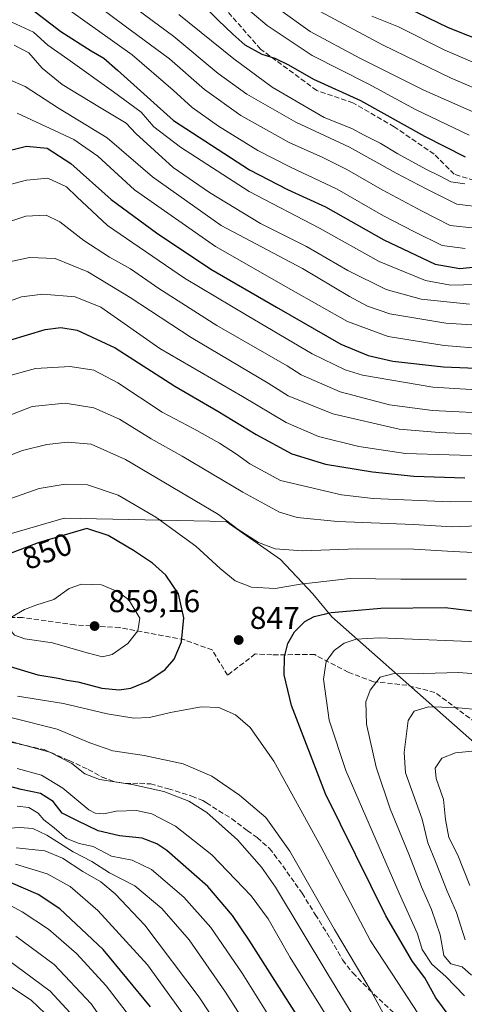
# Model space of a CAD drawing. Units: metres. Extents: x 613580 to 617031, y 4771018 to 4773389.
# Drawn here: x 615453 to 615594, y 4771577 to 4771890 of the extents above; entities that cross this region are included whole.
import ezdxf
from ezdxf.enums import TextEntityAlignment as Align

# ---------------------------------------------------------------- set-up
doc = ezdxf.new("R2010")
doc.units = ezdxf.units.M
doc.header["$MEASUREMENT"] = 0
doc.linetypes.add('DGN Style 3', pattern=[2.307223, 1.648017, -0.659207])
for name, color, linetype, lineweight in [('Arbolado forestal CxS', 92, 'Continuous', 0), ('Comarca CxS', 21, 'Continuous', 0), ('Comunidad Autónoma CxS', 142, 'Continuous', 0), ('Curva de nivel maestra', 30, 'Continuous', 30), ('Curva de nivel normal', 30, 'Continuous', 0), ('Espacio natural protegido CxS', 121, 'Continuous', 0), ('Municipio CxS', 4, 'Continuous', 0), ('Pastizal CxS', 92, 'Continuous', 0), ('Provincia CxS', 1, 'Continuous', 0), ('Punto de cota en terreno', 7, 'Continuous', 0), ('Rótulo de curva de nivel directora', 7, 'Continuous', 0), ('Rótulo de punto de cota en terreno', 7, 'Continuous', 0), ('Senda', 7, 'DGN Style 3', 0), ('Suelo desnudo CxS', 253, 'Continuous', 0)]:
    doc.layers.add(name, color=color, linetype=linetype, lineweight=lineweight)
doc.styles.add('Style-Arial', font='txt')

# ---------------------------------------------------------------- blocks, each defined once
blk = doc.blocks.new('*U11')
at = {"layer": 'Arbolado forestal CxS', "color": 92, "linetype": 'Continuous', "lineweight": 0}
blk.add_polyline3d([(615604.1015, 4771654.3269, 870.4703), (615552.3565, 4771699.8787, 849.6555), (615546.3737, 4771707.2309, 845.6515), (615536.0191, 4771718.1449, 840.6195), (615518.8529, 4771730.2481, 839.8393), (615467.3143, 4771731.2493, 847.9124), (615425.4239, 4771719.0467, 845.0411)], dxfattribs=at)
blk = doc.blocks.new('5PATER')
at = {"layer": 'Suelo desnudo CxS', "linetype": 'Continuous', "lineweight": 0}
h = blk.add_hatch(color=51, dxfattribs=at)
edge = h.paths.add_edge_path()
edge.add_ellipse((0, 0), major_axis=(-0.11, -0.111), ratio=0.999422, start_angle=0, end_angle=360)

msp = doc.modelspace()

# ---------------------------------------------------------------- linework, layer by layer
at = {"layer": 'Arbolado forestal CxS', "color": 92, "linetype": 'Continuous', "lineweight": 0}
msp.add_polyline3d([(615425.4239, 4771719.0467, 845.0411), (615467.3143, 4771731.2493, 847.9124), (615518.8529, 4771730.2481, 839.8393), (615536.0191, 4771718.1449, 840.6195), (615546.3737, 4771707.2309, 845.6515), (615552.3565, 4771699.8787, 849.6555), (615604.1015, 4771654.3269, 870.4703)], dxfattribs=at)
at = {"layer": 'Comarca CxS', "color": 21, "linetype": 'Continuous', "lineweight": 0}
msp.add_3dface([(617009.75, 4771075.7), (613618.08, 4771018.44), (613579.52, 4773331.98), (616970.08, 4773389.24)], dxfattribs=at)
at = {"layer": 'Comunidad Autónoma CxS', "color": 142, "linetype": 'Continuous', "lineweight": 0}
msp.add_3dface([(617009.75, 4771075.7), (613618.08, 4771018.44), (613579.52, 4773331.98), (616970.08, 4773389.24)], dxfattribs=at)
at = {"layer": 'Curva de nivel maestra', "color": 30, "linetype": 'Continuous', "lineweight": 30, "flags": 128}
for points, elevation in [([(615572.71, 4771895.1501), (615589.33, 4771887.1001), (615601.67, 4771882.1601)], 725), ([(615456.75, 4771893.0801), (615466.31, 4771885.8201), (615475.88, 4771879.6601), (615479.96, 4771877.3101), (615484.28, 4771873.5101), (615502.08, 4771857.5301), (615526.26, 4771841.8701), (615538.3, 4771835.6501), (615550.42, 4771830.1001), (615568.92, 4771819.5901), (615585.18, 4771811.9501), (615593.11, 4771810.5501), (615606.18, 4771811.9501)], 775), ([(615511.99, 4771893.6501), (615516.23, 4771889.3401), (615520.88, 4771884.9901), (615524.74, 4771881.5201), (615530.16, 4771878.6001), (615534.23, 4771877.3701), (615538.65, 4771875.2101), (615546.51, 4771870.6501), (615561.44, 4771863.8801), (615581.82, 4771852.5901), (615594.8, 4771846.0201)], 750), ([(615445.44, 4771846.9901), (615455.39, 4771849.3501), (615461.9, 4771848.7101), (615469.44, 4771843.8401), (615482.3, 4771832.4001), (615496.66, 4771821.8201), (615513.91, 4771810.3401), (615534.84, 4771798.2801), (615555.29, 4771786.5101), (615563.9, 4771782.8901), (615571.72, 4771781.1001), (615587.86, 4771779.3201), (615611.06, 4771778.3801)], 800), ([(615450.01, 4771787.7601), (615461.33, 4771791.1501), (615466.21, 4771791.7801), (615471.43, 4771790.9301), (615483.53, 4771785.2901), (615502.48, 4771773.1601), (615516.16, 4771765.2301), (615528.29, 4771757.8001), (615539.64, 4771751.6701), (615550.37, 4771748.3801), (615565.33, 4771745.9201), (615578.49, 4771744.5601), (615594.62, 4771744.0501)], 825), ([(615484.8, 4771676.7001), (615488.55, 4771677.3201), (615493.86, 4771679.5301), (615499.47, 4771683.2101), (615502.27, 4771686.4701), (615504.6, 4771691.9501), (615505.38, 4771699.5601), (615503.64, 4771707.2501), (615499.68, 4771713.1401), (615495.38, 4771716.9201), (615489.34, 4771720.9601), (615481.29, 4771725.7101), (615474.54, 4771727.9901), (615459.06, 4771723.4601), (615446.43, 4771718.6201)], 850), ([(615591.48, 4771570.8501), (615585.4, 4771578.9401), (615581.9, 4771585.2601), (615578.06, 4771590.4901), (615569.51, 4771604.9401), (615550.32, 4771643.7301), (615539.6, 4771671.8201), (615537.27, 4771681.5501), (615537.39, 4771687.2201), (615538.37, 4771691.4801), (615540.47, 4771695.1601), (615543.79, 4771698.4601), (615546.79, 4771700.0601), (615552.12, 4771701.2801), (615558.35, 4771701.7801), (615567.96, 4771702.7201), (615588.42, 4771702.8501), (615612.87, 4771699.9701)], 850), ([(615448, 4771684.7801), (615458.93, 4771681.5201), (615465.4, 4771680.4501), (615468.22, 4771679.8201), (615471.62, 4771679.2701), (615479.32, 4771677.2601), (615484.8, 4771676.7001)], 850), ([(615550.79, 4771558.4801), (615526.07, 4771597.2301), (615520.77, 4771605.0801), (615512.96, 4771614.3301), (615499.95, 4771625.7201), (615496.82, 4771627.8401), (615492.16, 4771629.6001), (615484.9, 4771630.3401), (615478.1, 4771632.0101), (615471.54, 4771635.1501), (615466.64, 4771637.5801), (615463.82, 4771641.2401), (615459.79, 4771643.8301), (615453.61, 4771645.1401), (615445.04, 4771647.3301)], 825), ([(615494.72, 4771576.0801), (615479.73, 4771594.2801), (615465.91, 4771607.2101), (615459.02, 4771611.7801), (615450.48, 4771615.5101)], 800)]:
    msp.add_lwpolyline(points, dxfattribs=dict(at, elevation=elevation))
at = {"layer": 'Curva de nivel normal', "color": 30, "linetype": 'Continuous', "lineweight": 0, "flags": 128}
for points, elevation in [([(615460.38, 4771907.2), (615486.31, 4771887.76), (615500.79, 4771877.15), (615511.88, 4771867.36), (615523.51, 4771859.15), (615538.81, 4771850.59), (615549.5, 4771845.78), (615557.12, 4771841.92), (615568.39, 4771835.48), (615581.1, 4771828.76), (615590, 4771824.22), (615597.97, 4771823.34)], 765), ([(615517.5, 4771899.88), (615531.83, 4771887.74), (615546.08, 4771878.18), (615563.94, 4771869.14), (615578.97, 4771861.01), (615596.03, 4771852.82)], 745), ([(615483.52, 4771898.05), (615502.14, 4771884.25), (615516.25, 4771872.45), (615525.42, 4771865.86), (615540.91, 4771857.01), (615557.96, 4771849.08), (615572.8, 4771840.83), (615582.54, 4771835.74), (615592.15, 4771830.98), (615600.92, 4771829.87)], 760), ([(615594.79, 4771816.84), (615587.45, 4771817.84), (615578.45, 4771822.3), (615568.79, 4771827.21), (615554.06, 4771835.75), (615539.2, 4771842.68), (615528.88, 4771847.99), (615516.32, 4771855.76), (615507.96, 4771861.7), (615502, 4771867.18), (615488.94, 4771878.39), (615467.69, 4771893.48)], 770), ([(615535.41, 4771892.98), (615545.51, 4771885.79), (615561.24, 4771877.33), (615581.6, 4771867.14), (615598.66, 4771859.62)], 740), ([(615548.68, 4771892.12), (615568.45, 4771881.56), (615590.26, 4771870.92), (615602.68, 4771865.66)], 735), ([(615450.66, 4771888.78), (615457.59, 4771885.61), (615462.16, 4771881.45), (615468.44, 4771876.98), (615482.99, 4771866.65), (615491.74, 4771860.19), (615495.78, 4771855.56), (615504.24, 4771849.08), (615526.12, 4771834.98), (615548.45, 4771823.33), (615567.45, 4771812.75), (615582.12, 4771806.74), (615590.06, 4771805.28), (615606.65, 4771805.68)], 780), ([(615594.6, 4771837.38), (615590.23, 4771838), (615586.8, 4771839.9), (615582.26, 4771842.04), (615573.34, 4771846.94), (615567.78, 4771850.38), (615562.7, 4771852.85), (615558.78, 4771854.96), (615549.94, 4771858.46), (615533.42, 4771868.14), (615521.27, 4771877.09), (615503.74, 4771891.18)], 755), ([(615565.1, 4771890.69), (615573.6, 4771887.3), (615588.28, 4771879.9), (615603.07, 4771873.56)], 730), ([(615451.44, 4771881.43), (615456.08, 4771879.04), (615460.31, 4771874.19), (615466.64, 4771868.97), (615478.53, 4771861.8), (615487.05, 4771856.71), (615490.11, 4771853.39), (615501.97, 4771842.57), (615513.5, 4771834.62), (615529.7, 4771824.8), (615544.3, 4771817.51), (615557.42, 4771809.89), (615569.68, 4771803.83), (615580.79, 4771800.77), (615596.09, 4771799.19)], 785), ([(615449.5, 4771870.61), (615454.88, 4771868.32), (615465.52, 4771861.47), (615480.97, 4771852.06), (615495.38, 4771839.66), (615517.25, 4771824.18), (615543.04, 4771810.48), (615558, 4771801.65), (615563.76, 4771798.62), (615570.86, 4771796.15), (615588.56, 4771793.13), (615603.58, 4771792.21)], 790), ([(615601.06, 4771785.05), (615588.06, 4771786.06), (615570.26, 4771788.95), (615557.31, 4771793.68), (615539.33, 4771803.9), (615515.42, 4771817.53), (615489.67, 4771835.48), (615478.06, 4771846.2), (615470.41, 4771851.54), (615452.43, 4771859.88)], 795), ([(615446.47, 4771836.27), (615455.31, 4771838.63), (615462.11, 4771839.18), (615468.04, 4771836.43), (615471.32, 4771833.25), (615481.1, 4771824.21), (615505.53, 4771807.48), (615525.44, 4771795.61), (615546.12, 4771783.4), (615556.64, 4771778.37), (615562.12, 4771776.68), (615584.45, 4771772.88), (615607.14, 4771771.43)], 805), ([(615605.46, 4771764.41), (615584.42, 4771765.44), (615570.67, 4771767.19), (615555.02, 4771771.32), (615542.66, 4771776.79), (615538.19, 4771779.63), (615515.82, 4771792.43), (615497.43, 4771804.16), (615488.37, 4771810.4), (615481.7, 4771814.12), (615473.62, 4771819.42), (615465.93, 4771825.39), (615461.58, 4771827.47), (615455.11, 4771827.18), (615444.78, 4771823.81)], 810), ([(615448.97, 4771812.48), (615456.32, 4771813.99), (615464.49, 4771813.74), (615474.81, 4771809.43), (615488.25, 4771801.33), (615507.71, 4771788.65), (615532.12, 4771774.15), (615538.5, 4771770.14), (615552.65, 4771764.35), (615573.79, 4771759.48), (615586.45, 4771758.45), (615598.88, 4771757.9)], 815), ([(615445.42, 4771798.54), (615453.74, 4771801.53), (615460.59, 4771802.42), (615470.79, 4771801.57), (615478.99, 4771798.24), (615497.7, 4771785.15), (615524.02, 4771769.89), (615537.84, 4771761.67), (615548.13, 4771757.16), (615560.94, 4771754.05), (615575.79, 4771751.83), (615617.45, 4771750.53)], 820), ([(615448.1, 4771776.04), (615458.16, 4771778.76), (615469.2, 4771779.43), (615476.8, 4771778.28), (615484.4, 4771774.18), (615498.5, 4771764.95), (615508.48, 4771759.6), (615516.64, 4771755.09), (615522.06, 4771751.62), (615526.34, 4771748.55), (615536.12, 4771743.23), (615555.46, 4771738.66), (615565.48, 4771737.48), (615589.96, 4771736.42), (615602.77, 4771736.64)], 830), ([(615447.14, 4771762.84), (615457.11, 4771766.68), (615467.61, 4771767.75), (615476.75, 4771766.34), (615484.86, 4771762.71), (615494.95, 4771756.41), (615504.81, 4771750.93), (615524.1, 4771739.54), (615535.76, 4771733.2), (615541.34, 4771731.44), (615554.15, 4771730.21), (615578.33, 4771729.27), (615590.58, 4771728.54), (615598.9, 4771728.78)], 835), ([(615445.78, 4771749.56), (615454.11, 4771752.74), (615461.78, 4771754.68), (615468.4, 4771755.4), (615475.94, 4771754.72), (615486.81, 4771749.84), (615516.34, 4771732.38), (615522.58, 4771727.69), (615529.04, 4771723.48), (615534.4, 4771721.5), (615543.06, 4771720.84), (615560.42, 4771721.53), (615578.49, 4771721.43), (615590.9, 4771720.62), (615603.91, 4771720.06)], 840), ([(615450.01, 4771737.44), (615459.38, 4771740.67), (615467.68, 4771742.08), (615474.78, 4771741.81), (615484.44, 4771738.58), (615496.49, 4771731.59), (615509.17, 4771722.38), (615516.85, 4771715.3), (615521.68, 4771711.38), (615526.87, 4771709.38), (615534.42, 4771708.9), (615542.45, 4771710.32), (615558.17, 4771712.05), (615574.35, 4771711.89), (615595.13, 4771711.9)], 845), ([(615472.82, 4771710.35), (615468.96, 4771708.92), (615463.99, 4771705.45), (615458.61, 4771703.76), (615454.72, 4771702.25), (615450.38, 4771699.72), (615448.97, 4771697.22), (615451.56, 4771694.11), (615454.81, 4771692.94), (615463.62, 4771691.72), (615474.68, 4771688.46), (615479.49, 4771687.26), (615482.59, 4771688.01), (615487.59, 4771691.42), (615490.74, 4771695.52), (615491.38, 4771699.52), (615487.84, 4771705.28), (615484.48, 4771707.85), (615479.2, 4771710.04), (615472.82, 4771710.35)], 855), ([(615594.49, 4771579.59), (615588.58, 4771585.74), (615584.2, 4771589.64), (615581.06, 4771594.25), (615579.6, 4771599.31), (615573.82, 4771612.22), (615556.88, 4771651.14), (615551.49, 4771667.11), (615549.78, 4771680.18), (615550.57, 4771685.73), (615553.13, 4771689.24), (615556.28, 4771691.54), (615560.12, 4771692.84), (615567.57, 4771693.24), (615604.1, 4771691.76)], 855), ([(615596.79, 4771586.1), (615593.77, 4771588.76), (615590.17, 4771589.77), (615588.02, 4771592.4), (615586.8, 4771598.95), (615584.08, 4771607.05), (615580.84, 4771614.21), (615576.88, 4771624.58), (615570.87, 4771639), (615566.52, 4771652.24), (615563.42, 4771665.88), (615563.2, 4771672.98), (615564.61, 4771676.62), (615567.76, 4771680.72), (615571.82, 4771681.86), (615581.61, 4771681.98), (615592.49, 4771682.27), (615619.95, 4771680.27)], 860), ([(615582.84, 4771569.24), (615573.39, 4771583.81), (615564.64, 4771597.07), (615548.87, 4771626.96), (615533.98, 4771654.08), (615526.42, 4771664.75), (615521.77, 4771668.8), (615516.48, 4771671.15), (615510.91, 4771671.34), (615501.14, 4771669.55), (615494.44, 4771667.96), (615489.44, 4771667.74), (615480.98, 4771669.13), (615467.14, 4771672.42), (615452.45, 4771674.78)], 845), ([(615600.41, 4771670.32), (615591.6, 4771671.12), (615583.09, 4771671.3), (615578.51, 4771670.02), (615576.66, 4771667.01), (615575.36, 4771656.89), (615575.78, 4771650.4), (615581.04, 4771635.71), (615582.88, 4771628.13), (615585.32, 4771622.22), (615589.04, 4771612.84), (615591.96, 4771606.02), (615594.73, 4771597.32)], 865), ([(615571.37, 4771569.26), (615564.88, 4771581.03), (615553.25, 4771600.62), (615539.03, 4771625.49), (615531.4, 4771636.22), (615523, 4771643.34), (615514.25, 4771649.34), (615505.11, 4771653.3), (615492.78, 4771655.94), (615482.78, 4771657.43), (615475.44, 4771659.9), (615465.11, 4771664.24), (615450.78, 4771667.89)], 840), ([(615564.34, 4771564.72), (615551.09, 4771586.51), (615534.51, 4771614.04), (615529.98, 4771620.49), (615522.41, 4771629.11), (615512.7, 4771637.75), (615506.99, 4771641.43), (615499.04, 4771644.48), (615488.96, 4771646.73), (615478.5, 4771648.28), (615473.91, 4771650.06), (615469.79, 4771653.39), (615462.76, 4771656.91), (615448.43, 4771660.92)], 835), ([(615596.27, 4771614.57), (615592.4, 4771624.22), (615589.58, 4771629.88), (615588.47, 4771635.55), (615587.84, 4771641.88), (615585.52, 4771648.55), (615585.24, 4771651.88), (615587.35, 4771655.08), (615591.65, 4771656.74), (615601.09, 4771657.68)], 870), ([(615558.41, 4771560.89), (615539.16, 4771591.72), (615532.14, 4771604.05), (615526.77, 4771611.36), (615514.21, 4771624.34), (615502.75, 4771633.44), (615495.16, 4771637.39), (615490.28, 4771638.39), (615483.87, 4771638.24), (615479.93, 4771637.34), (615477.14, 4771637.59), (615475.11, 4771638.69), (615466.85, 4771645.57), (615460.08, 4771649.69), (615452.34, 4771651.78)], 830), ([(615543, 4771556.35), (615523.86, 4771586.8), (615513.96, 4771601.26), (615505.36, 4771610.9), (615495.05, 4771619.68), (615488.93, 4771622.65), (615482.36, 4771623.92), (615476.57, 4771626.98), (615472.14, 4771627.91), (615468.11, 4771629.51), (615464.17, 4771632.97), (615460.9, 4771635.51), (615459.02, 4771637.56), (615456.13, 4771639.36), (615452.37, 4771639.81)], 820), ([(615537.44, 4771551.2), (615518.64, 4771580.74), (615507.02, 4771597.41), (615498.38, 4771607.28), (615489.82, 4771614.54), (615481.73, 4771618.69), (615476.1, 4771622.27), (615470.16, 4771625.36), (615461.85, 4771630.59), (615457.4, 4771632.74), (615453.28, 4771633), (615446.37, 4771632.62)], 815), ([(615452.11, 4771626.63), (615461.15, 4771625.63), (615466.81, 4771623.28), (615473.24, 4771619.11), (615478.95, 4771615.76), (615483.49, 4771612), (615492.92, 4771601.99), (615510.23, 4771579.19), (615545.1, 4771526.39)], 810), ([(615509.24, 4771568.01), (615493.77, 4771589.43), (615477.99, 4771606.64), (615469.28, 4771614.27), (615461.88, 4771618.32), (615451.9, 4771621.34)], 805), ([(615445.09, 4771610.98), (615453.93, 4771606.22), (615462.35, 4771600.73), (615471.29, 4771593.01), (615480.67, 4771582.77), (615493.05, 4771566.64)], 795), ([(615494.28, 4771551.02), (615475.87, 4771577.08), (615464.15, 4771589.5), (615451.98, 4771598.48)], 790), ([(615474.35, 4771568.67), (615462.83, 4771581.06), (615446.46, 4771593.15)], 785), ([(615461.26, 4771573.98), (615456.81, 4771578.24), (615448.66, 4771583.57)], 780)]:
    msp.add_lwpolyline(points, dxfattribs=dict(at, elevation=elevation))
at = {"layer": 'Espacio natural protegido CxS', "color": 121, "linetype": 'Continuous', "lineweight": 0}
msp.add_3dface([(617009.75, 4771075.7), (613618.08, 4771018.44), (613579.52, 4773331.98), (616970.08, 4773389.24)], dxfattribs=at)
at = {"layer": 'Municipio CxS', "color": 4, "linetype": 'Continuous', "lineweight": 0}
msp.add_3dface([(617009.75, 4771075.7), (613618.08, 4771018.44), (613579.52, 4773331.98), (616970.08, 4773389.24)], dxfattribs=at)
at = {"layer": 'Pastizal CxS', "color": 92, "linetype": 'Continuous', "lineweight": 0}
msp.add_polyline3d([(615425.4239, 4771719.0467, 845.0411), (615467.3143, 4771731.2493, 847.9124), (615518.8529, 4771730.2481, 839.8393), (615536.0191, 4771718.1449, 840.6195), (615546.3737, 4771707.2309, 845.6515), (615552.3565, 4771699.8787, 849.6555), (615604.1015, 4771654.3269, 870.4703)], dxfattribs=at)
msp.add_polyline3d([(615425.4239, 4771719.0467, 845.0411), (615467.3143, 4771731.2493, 847.9124), (615518.8529, 4771730.2481, 839.8393), (615536.0191, 4771718.1449, 840.6195), (615546.3737, 4771707.2309, 845.6515), (615552.3565, 4771699.8787, 849.6555), (615604.1015, 4771654.3269, 870.4703)], dxfattribs=at)
at = {"layer": 'Provincia CxS', "color": 1, "linetype": 'Continuous', "lineweight": 0}
msp.add_3dface([(617009.75, 4771075.7), (613618.08, 4771018.44), (613579.52, 4773331.98), (616970.08, 4773389.24)], dxfattribs=at)
at = {"layer": 'Senda', "color": 7, "linetype": 'DGN Style 3', "lineweight": 0}
for points in [[(615705.9461, 4771829.3661, 777.4711), (615686.1023, 4771836.5099, 763.6304), (615654.3523, 4771839.2879, 758.0219), (615621.4115, 4771840.8755, 767.1161), (615597.5989, 4771838.4941, 761.1365), (615591.2489, 4771840.4785, 764.3691), (615584.8989, 4771846.8285, 757.1379), (615572.1989, 4771855.5599, 755.362), (615559.1021, 4771863.1005, 752.0144), (615547.5927, 4771867.0693, 754.119), (615529.7333, 4771880.1661, 755.4603), (615515.8425, 4771896.0411, 759.337)], [(615599.9447, 4771664.9943, 879.2679), (615585.1287, 4771675.9518, 872.6024), (615576.249, 4771678.1896, 868.6689), (615565.6377, 4771679.3207, 861.1995), (615557.616, 4771682.3398, 858.0674), (615546.9293, 4771687.9241, 856.1974), (615533.3902, 4771687.906, 849.2798), (615528.0371, 4771688.1485, 847.8579), (615519.1964, 4771681.3561, 846.6926), (615514.3861, 4771689.4029, 847.5638), (615505.6548, 4771692.5779, 850.1698), (615485.0173, 4771696.5466, 857.3459), (615470.7297, 4771697.3404, 858.2495), (615454.0609, 4771699.7216, 855.9374), (615444.5359, 4771699.7216, 854.5151)], [(615450.7527, 4771660.0362, 835.7417), (615460.9683, 4771657.754, 835.7488), (615468.9161, 4771654.2894, 835.8931), (615474.9482, 4771651.4477, 836.5305), (615479.3606, 4771649.0674, 836.2138), (615483.3842, 4771647.5248, 835.794), (615486.8123, 4771647.0162, 835.7078), (615491.2807, 4771647.0918, 836.0825), (615494.8018, 4771646.8626, 836.287), (615500.4288, 4771645.3471, 836.2174), (615507.8854, 4771643.0073, 836.3914), (615511.4271, 4771641.5564, 836.6452), (615512.5779, 4771640.9094, 836.6818), (615516.4239, 4771638.3196, 836.8351), (615520.5531, 4771635.8345, 837.2472), (615525.4697, 4771632.0409, 838.9161), (615528.6418, 4771629.8174, 839.6954), (615532.5997, 4771626.3853, 838.9714), (615536.7802, 4771620.8685, 838.3319), (615542.9117, 4771612.1633, 839.0124), (615547.1131, 4771605.4138, 839.1391), (615551.9995, 4771597.6318, 839.3546), (615555.8166, 4771590.9759, 839.5748), (615559.029, 4771586.8645, 839.7055), (615564.0577, 4771581.7399, 840.7778), (615573.7135, 4771572.6167, 842.6477)]]:
    msp.add_polyline3d(points, dxfattribs=at)

# ---------------------------------------------------------------- block references
at = {"layer": 'Arbolado forestal CxS', "color": 92, "linetype": 'Continuous', "lineweight": 0}
msp.add_blockref('*U11', (0, 0), dxfattribs=at)
at = {"layer": 'Punto de cota en terreno', "color": 7, "linetype": 'Continuous', "lineweight": 0, "xscale": 10, "yscale": 10, "zscale": 10}
for p in [(615477, 4771697, 859.16), (615522.78, 4771692.56, 847)]:
    msp.add_blockref('5PATER', p, dxfattribs=at)

# ---------------------------------------------------------------- texts
at = {"layer": 'Rótulo de curva de nivel directora', "color": 7, "linetype": 'Continuous', "lineweight": 0, "style": 'Style-Arial'}
msp.add_text('850', height=7, rotation=20.967446, dxfattribs=at).set_placement((615461.9007, 4771720.7729), align=Align.MIDDLE_CENTER)
at = {"layer": 'Rótulo de punto de cota en terreno', "color": 7, "linetype": 'Continuous', "lineweight": 0, "style": 'Style-Arial'}
for s, p in [('859,16', (615481.4097, 4771701.4097)), ('847', (615526.3078, 4771696.0878))]:
    msp.add_text(s, height=7, dxfattribs=at).set_placement(p)

doc.saveas('drawing.dxf')
